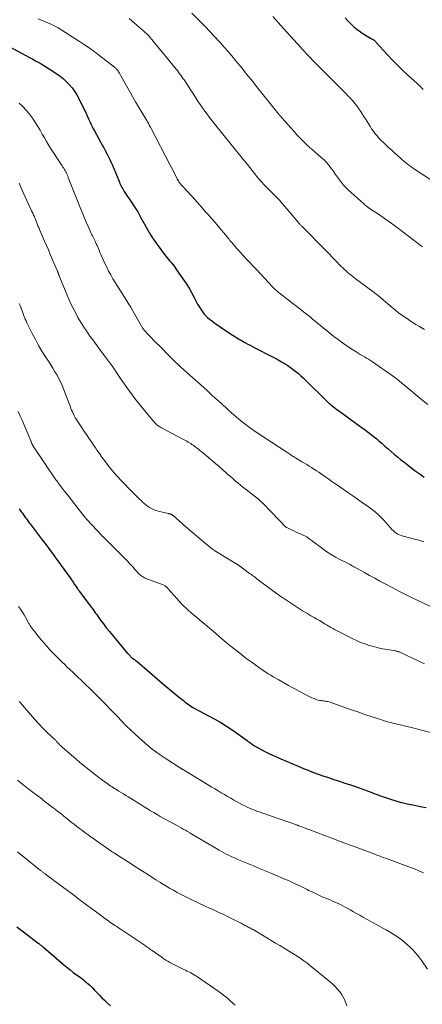
# Model space of a CAD drawing. Units: feet. Extents: x 1915000 to 1920036, y 520000 to 525000.
# Drawn here: x 1916893 to 1917005, y 520497 to 520771 of the extents above; entities that cross this region are included whole.
import ezdxf

# ---------------------------------------------------------------- set-up
doc = ezdxf.new("R2010")
doc.units = ezdxf.units.FT
doc.header["$LTSCALE"] = 100
doc.header["$MEASUREMENT"] = 0
doc.layers.add('CONTOUR INDEX', color=32, linetype='Continuous', lineweight=25)
doc.layers.add('CONTOUR INTERMEDIATE', color=40, linetype='Continuous', lineweight=15)

msp = doc.modelspace()

# ---------------------------------------------------------------- linework, layer by layer
at = {"layer": 'CONTOUR INDEX', "flags": 128}
for points, elevation in [([(1916983.65, 520771.42), (1916984.44, 520770.56), (1916985.25, 520769.73), (1916986.1, 520768.94), (1916986.98, 520768.2), (1916987.92, 520767.53), (1916988.9, 520766.9), (1916990.71, 520765.82), (1916990.86, 520765.73), (1916991.02, 520765.63), (1916991.17, 520765.54), (1916991.33, 520765.45), (1916991.41, 520765.41), (1916991.52, 520765.34), (1916991.63, 520765.26), (1916991.73, 520765.18), (1916991.83, 520765.09), (1916991.93, 520765), (1916992.03, 520764.91), (1916992.12, 520764.81), (1916992.21, 520764.71), (1916995.46, 520761.11), (1916996.82, 520759.65), (1916998.21, 520758.23), (1916999.63, 520756.84), (1917001.09, 520755.49), (1917003.7, 520753.14), (1917003.87, 520752.98), (1917004.05, 520752.82), (1917004.22, 520752.66), (1917004.4, 520752.5), (1917004.57, 520752.34), (1917004.74, 520752.17), (1917004.9, 520752), (1917005.06, 520751.82), (1917005.3, 520751.54)], 800), ([(1916888.15, 520764.62), (1916896.13, 520760.32), (1916896.89, 520759.91), (1916897.66, 520759.49), (1916898.42, 520759.06), (1916899.18, 520758.64), (1916899.94, 520758.2), (1916900.69, 520757.75), (1916901.43, 520757.28), (1916902.16, 520756.81), (1916903.42, 520755.96), (1916904.38, 520755.27), (1916905.31, 520754.53), (1916906.18, 520753.72), (1916907.02, 520752.88), (1916907.79, 520751.97), (1916908.5, 520751.03), (1916909.13, 520750.02), (1916909.7, 520748.98), (1916911.48, 520745.39), (1916911.62, 520745.1), (1916911.76, 520744.81), (1916911.89, 520744.51), (1916912.01, 520744.21), (1916912.13, 520743.91), (1916912.26, 520743.61), (1916912.38, 520743.32), (1916912.52, 520743.02), (1916912.8, 520742.4), (1916913.08, 520741.8), (1916913.37, 520741.21), (1916913.67, 520740.62), (1916913.99, 520740.04), (1916915.79, 520736.8), (1916916.21, 520736.05), (1916916.62, 520735.29), (1916917.04, 520734.53), (1916917.45, 520733.76), (1916917.84, 520732.99), (1916918.22, 520732.22), (1916918.58, 520731.43), (1916918.93, 520730.64), (1916920.78, 520726.18), (1916920.95, 520725.79), (1916921.12, 520725.4), (1916921.3, 520725.02), (1916921.48, 520724.64), (1916921.67, 520724.26), (1916921.88, 520723.9), (1916922.1, 520723.54), (1916922.32, 520723.18), (1916924.62, 520719.74), (1916924.81, 520719.46), (1916924.99, 520719.18), (1916925.17, 520718.9), (1916925.35, 520718.62), (1916925.53, 520718.34), (1916925.7, 520718.05), (1916925.87, 520717.76), (1916926.03, 520717.47), (1916926.44, 520716.72), (1916926.81, 520716.06), (1916927.18, 520715.39), (1916927.54, 520714.72), (1916927.91, 520714.06), (1916928.37, 520713.23), (1916928.84, 520712.42), (1916929.31, 520711.62), (1916929.8, 520710.83), (1916930.3, 520710.04), (1916930.44, 520709.84), (1916931.03, 520708.97), (1916931.63, 520708.11), (1916932.25, 520707.27), (1916932.89, 520706.43), (1916933.88, 520705.16), (1916934.25, 520704.69), (1916934.63, 520704.22), (1916935.01, 520703.75), (1916935.39, 520703.29), (1916935.78, 520702.83), (1916936.15, 520702.36), (1916936.51, 520701.87), (1916936.86, 520701.39), (1916938.59, 520698.9), (1916939.47, 520697.58), (1916940.31, 520696.25), (1916941.1, 520694.89), (1916941.85, 520693.5), (1916942.69, 520691.89), (1916943.01, 520691.3), (1916943.35, 520690.73), (1916943.72, 520690.17), (1916944.1, 520689.62), (1916944.52, 520689.11), (1916944.97, 520688.61), (1916945.45, 520688.15), (1916945.95, 520687.72), (1916946.23, 520687.5), (1916946.89, 520686.98), (1916947.57, 520686.48), (1916948.26, 520685.99), (1916948.95, 520685.52), (1916952.36, 520683.27), (1916952.74, 520683.03), (1916953.12, 520682.78), (1916953.5, 520682.54), (1916953.88, 520682.31), (1916954.27, 520682.07), (1916954.65, 520681.84), (1916955.04, 520681.62), (1916955.44, 520681.4), (1916955.95, 520681.12), (1916956.6, 520680.77), (1916957.25, 520680.42), (1916957.91, 520680.07), (1916958.57, 520679.73), (1916963.31, 520677.29), (1916964.2, 520676.82), (1916965.08, 520676.34), (1916965.95, 520675.85), (1916966.82, 520675.34), (1916966.95, 520675.26), (1916967.73, 520674.77), (1916968.5, 520674.25), (1916969.25, 520673.7), (1916969.98, 520673.13), (1916970.69, 520672.53), (1916971.39, 520671.92), (1916972.07, 520671.29), (1916972.74, 520670.65), (1916978.48, 520664.97), (1916978.6, 520664.86), (1916978.71, 520664.75), (1916978.83, 520664.64), (1916978.94, 520664.53), (1916979.06, 520664.42), (1916979.17, 520664.31), (1916979.29, 520664.21), (1916979.42, 520664.11), (1916980.04, 520663.61), (1916980.48, 520663.27), (1916980.92, 520662.93), (1916981.36, 520662.6), (1916981.81, 520662.27), (1916987.75, 520657.98), (1916988.43, 520657.48), (1916989.11, 520656.98), (1916989.79, 520656.47), (1916990.46, 520655.96), (1916991.12, 520655.44), (1916991.78, 520654.91), (1916992.43, 520654.37), (1916993.07, 520653.82), (1916993.83, 520653.17), (1916994.7, 520652.42), (1916995.58, 520651.67), (1916996.45, 520650.92), (1916997.32, 520650.17), (1916998.2, 520649.43), (1916999.09, 520648.7), (1916999.99, 520647.98), (1917000.89, 520647.28), (1917001.23, 520647.02), (1917002.32, 520646.19), (1917003.42, 520645.38), (1917004.52, 520644.58), (1917005.64, 520643.79)], 820), ([(1916893.11, 520634.98), (1916893.4, 520634.56), (1916893.7, 520634.15), (1916894, 520633.73), (1916894.3, 520633.31), (1916894.5, 520633.03), (1916894.7, 520632.75), (1916894.9, 520632.48), (1916895.1, 520632.2), (1916895.3, 520631.92), (1916895.51, 520631.65), (1916895.71, 520631.38), (1916895.92, 520631.1), (1916896.12, 520630.83), (1916899.54, 520626.3), (1916900.2, 520625.42), (1916900.86, 520624.54), (1916901.52, 520623.66), (1916902.18, 520622.78), (1916902.83, 520621.9), (1916903.48, 520621.01), (1916904.13, 520620.12), (1916904.78, 520619.24), (1916906.82, 520616.42), (1916907.25, 520615.81), (1916907.68, 520615.2), (1916908.1, 520614.59), (1916908.52, 520613.97), (1916909.18, 520612.96), (1916909.26, 520612.85), (1916909.34, 520612.73), (1916909.42, 520612.62), (1916909.49, 520612.5), (1916909.57, 520612.39), (1916909.65, 520612.27), (1916909.73, 520612.16), (1916909.81, 520612.05), (1916912.95, 520607.88), (1916913.15, 520607.61), (1916913.36, 520607.33), (1916913.56, 520607.05), (1916913.76, 520606.77), (1916913.96, 520606.49), (1916914.16, 520606.21), (1916914.36, 520605.93), (1916914.56, 520605.65), (1916915.72, 520604.03), (1916916.51, 520602.96), (1916917.32, 520601.89), (1916918.16, 520600.85), (1916919.01, 520599.81), (1916923.24, 520594.79), (1916923.4, 520594.61), (1916923.56, 520594.43), (1916923.73, 520594.25), (1916923.9, 520594.08), (1916924.07, 520593.91), (1916924.25, 520593.75), (1916924.44, 520593.59), (1916924.63, 520593.44), (1916925, 520593.15), (1916925.11, 520593.07), (1916925.21, 520592.99), (1916925.32, 520592.91), (1916925.43, 520592.83), (1916925.54, 520592.75), (1916925.64, 520592.67), (1916925.74, 520592.59), (1916925.85, 520592.5), (1916932.88, 520586.51), (1916933.97, 520585.58), (1916935.07, 520584.66), (1916936.17, 520583.75), (1916937.28, 520582.84), (1916938.73, 520581.65), (1916939.12, 520581.34), (1916939.51, 520581.04), (1916939.9, 520580.73), (1916940.3, 520580.44), (1916941.06, 520579.88), (1916941.08, 520579.86), (1916941.1, 520579.85), (1916941.12, 520579.84), (1916941.14, 520579.82), (1916941.23, 520579.78), (1916941.25, 520579.77), (1916941.27, 520579.75), (1916941.29, 520579.74), (1916941.31, 520579.73), (1916947.46, 520576.48), (1916949.11, 520575.55), (1916950.74, 520574.58), (1916952.32, 520573.54), (1916953.88, 520572.45), (1916956.41, 520570.59), (1916956.67, 520570.4), (1916956.93, 520570.2), (1916957.19, 520570), (1916957.44, 520569.8), (1916957.7, 520569.6), (1916957.97, 520569.41), (1916958.24, 520569.24), (1916958.52, 520569.07), (1916960.31, 520568.09), (1916961.5, 520567.46), (1916962.7, 520566.86), (1916963.91, 520566.29), (1916965.14, 520565.75), (1916971.31, 520563.13), (1916972.08, 520562.81), (1916972.85, 520562.5), (1916973.62, 520562.19), (1916974.39, 520561.88), (1916975.16, 520561.58), (1916975.94, 520561.3), (1916976.73, 520561.02), (1916977.51, 520560.76), (1916979, 520560.27), (1916980.53, 520559.76), (1916982.06, 520559.25), (1916983.59, 520558.74), (1916985.12, 520558.22), (1916988.1, 520557.21), (1916988.75, 520556.99), (1916989.39, 520556.75), (1916990.02, 520556.51), (1916990.66, 520556.26), (1916991.29, 520556.01), (1916991.93, 520555.76), (1916992.57, 520555.53), (1916993.21, 520555.31), (1916996.58, 520554.16), (1916997.75, 520553.79), (1916998.92, 520553.45), (1917000.12, 520553.16), (1917001.32, 520552.89), (1917002.52, 520552.65), (1917003.73, 520552.41), (1917004.93, 520552.17), (1917006.14, 520551.92)], 840), ([(1916892.45, 520518.8), (1916894.31, 520517.35), (1916898.4, 520514.22), (1916898.54, 520514.11), (1916898.67, 520514.01), (1916898.81, 520513.91), (1916898.95, 520513.81), (1916898.97, 520513.79), (1916899.09, 520513.7), (1916899.22, 520513.6), (1916899.34, 520513.5), (1916899.47, 520513.41), (1916899.59, 520513.31), (1916899.71, 520513.2), (1916899.83, 520513.1), (1916899.95, 520513), (1916905.45, 520508.28), (1916906.34, 520507.54), (1916907.24, 520506.82), (1916908.15, 520506.11), (1916909.08, 520505.43), (1916910.02, 520504.75), (1916910.49, 520504.41), (1916910.94, 520504.06), (1916911.39, 520503.71), (1916911.84, 520503.35), (1916912.27, 520502.97), (1916912.7, 520502.59), (1916913.11, 520502.19), (1916913.51, 520501.78), (1916914.05, 520501.19), (1916914.72, 520500.48), (1916915.4, 520499.78), (1916916.09, 520499.08), (1916916.78, 520498.4), (1916916.91, 520498.27), (1916917.69, 520497.53), (1916918.47, 520496.8)], 860)]:
    msp.add_lwpolyline(points, dxfattribs=dict(at, elevation=elevation))
at = {"layer": 'CONTOUR INTERMEDIATE', "flags": 128}
for points, elevation in [([(1916941.04, 520772.7), (1916943.44, 520770.32), (1916944.76, 520768.98), (1916946.08, 520767.63), (1916947.37, 520766.26), (1916948.65, 520764.88), (1916949.03, 520764.45), (1916950.1, 520763.26), (1916951.15, 520762.06), (1916952.19, 520760.84), (1916953.21, 520759.61), (1916953.69, 520759.03), (1916954.46, 520758.09), (1916955.23, 520757.14), (1916955.99, 520756.18), (1916956.76, 520755.23), (1916957.52, 520754.27), (1916958.28, 520753.32), (1916959.05, 520752.36), (1916959.81, 520751.41), (1916963.56, 520746.71), (1916963.87, 520746.33), (1916964.18, 520745.94), (1916964.49, 520745.56), (1916964.81, 520745.18), (1916965.12, 520744.79), (1916965.44, 520744.41), (1916965.76, 520744.04), (1916966.08, 520743.67), (1916968.68, 520740.72), (1916969.47, 520739.83), (1916970.28, 520738.95), (1916971.1, 520738.08), (1916971.94, 520737.23), (1916973.13, 520736.03), (1916973.38, 520735.79), (1916973.63, 520735.55), (1916973.89, 520735.32), (1916974.16, 520735.1), (1916974.42, 520734.88), (1916974.69, 520734.66), (1916974.95, 520734.44), (1916975.22, 520734.21), (1916977.04, 520732.65), (1916977.8, 520731.95), (1916978.52, 520731.2), (1916979.19, 520730.41), (1916979.82, 520729.58), (1916979.97, 520729.37), (1916980.5, 520728.62), (1916981.02, 520727.87), (1916981.55, 520727.12), (1916982.08, 520726.37), (1916982.62, 520725.64), (1916983.2, 520724.94), (1916983.83, 520724.28), (1916984.48, 520723.64), (1916988.83, 520719.71), (1916989.01, 520719.55), (1916989.19, 520719.4), (1916989.37, 520719.25), (1916989.56, 520719.11), (1916989.77, 520718.95), (1916989.85, 520718.89), (1916989.94, 520718.83), (1916990.02, 520718.77), (1916990.11, 520718.71), (1916990.2, 520718.65), (1916990.28, 520718.59), (1916990.37, 520718.53), (1916990.46, 520718.47), (1916993.17, 520716.64), (1916994.61, 520715.65), (1916996.04, 520714.65), (1916997.44, 520713.62), (1916998.84, 520712.58), (1917000.53, 520711.3), (1917001.3, 520710.72), (1917002.07, 520710.13), (1917002.83, 520709.54), (1917003.6, 520708.94), (1917004.63, 520708.13), (1917004.87, 520707.94), (1917005.12, 520707.75)], 808), ([(1916963.6, 520771.76), (1916965.04, 520770.13), (1916966.5, 520768.5), (1916971.36, 520763.14), (1916971.63, 520762.84), (1916971.91, 520762.54), (1916972.18, 520762.24), (1916972.46, 520761.94), (1916972.74, 520761.65), (1916973.01, 520761.35), (1916973.29, 520761.06), (1916973.57, 520760.76), (1916974.1, 520760.21), (1916974.64, 520759.65), (1916975.19, 520759.08), (1916975.74, 520758.52), (1916976.29, 520757.97), (1916984.04, 520750.22), (1916984.46, 520749.79), (1916984.88, 520749.36), (1916985.29, 520748.92), (1916985.69, 520748.47), (1916986.08, 520748.02), (1916986.47, 520747.56), (1916986.83, 520747.08), (1916987.18, 520746.59), (1916987.48, 520746.18), (1916987.96, 520745.47), (1916988.43, 520744.76), (1916988.9, 520744.04), (1916989.35, 520743.32), (1916990.71, 520741.1), (1916991.03, 520740.6), (1916991.36, 520740.11), (1916991.71, 520739.62), (1916992.06, 520739.14), (1916992.43, 520738.68), (1916992.82, 520738.23), (1916993.23, 520737.8), (1916993.65, 520737.38), (1916994.32, 520736.76), (1916995.08, 520736.04), (1916995.85, 520735.33), (1916996.63, 520734.62), (1916997.41, 520733.91), (1916998.97, 520732.51), (1916999.44, 520732.09), (1916999.92, 520731.67), (1917000.41, 520731.26), (1917000.9, 520730.86), (1917001.39, 520730.47), (1917001.9, 520730.08), (1917002.42, 520729.72), (1917002.94, 520729.36), (1917009.06, 520725.35)], 804), ([(1916898.34, 520771.15), (1916899.48, 520770.72), (1916900.61, 520770.25), (1916901.73, 520769.74), (1916902.82, 520769.2), (1916903.9, 520768.62), (1916904.96, 520768.01), (1916906, 520767.36), (1916907.83, 520766.18), (1916908.87, 520765.5), (1916909.91, 520764.81), (1916910.94, 520764.12), (1916911.98, 520763.42), (1916912.88, 520762.81), (1916913.45, 520762.41), (1916914.02, 520762.01), (1916914.58, 520761.59), (1916915.14, 520761.17), (1916919.62, 520757.71), (1916919.79, 520757.57), (1916919.95, 520757.42), (1916920.1, 520757.27), (1916920.24, 520757.1), (1916920.36, 520756.95), (1916920.44, 520756.85), (1916920.51, 520756.76), (1916920.58, 520756.66), (1916920.65, 520756.56), (1916920.71, 520756.45), (1916920.77, 520756.35), (1916920.83, 520756.24), (1916920.9, 520756.14), (1916920.97, 520756.01), (1916921.07, 520755.84), (1916921.17, 520755.67), (1916921.26, 520755.5), (1916921.36, 520755.33), (1916922.58, 520753.14), (1916923.29, 520751.88), (1916924, 520750.62), (1916924.73, 520749.37), (1916925.46, 520748.12), (1916928.38, 520743.17), (1916928.56, 520742.87), (1916928.73, 520742.56), (1916928.91, 520742.25), (1916929.09, 520741.95), (1916929.26, 520741.64), (1916929.43, 520741.33), (1916929.6, 520741.02), (1916929.76, 520740.7), (1916935.09, 520730.44), (1916935.42, 520729.79), (1916935.76, 520729.15), (1916936.09, 520728.5), (1916936.42, 520727.85), (1916937.01, 520726.7), (1916937.04, 520726.62), (1916937.08, 520726.54), (1916937.12, 520726.47), (1916937.16, 520726.39), (1916937.2, 520726.32), (1916937.25, 520726.24), (1916937.29, 520726.17), (1916937.33, 520726.09), (1916937.43, 520725.92), (1916937.44, 520725.9), (1916937.45, 520725.88), (1916937.47, 520725.86), (1916937.48, 520725.85), (1916937.54, 520725.77), (1916937.55, 520725.75), (1916937.57, 520725.74), (1916937.58, 520725.72), (1916937.6, 520725.7), (1916940.91, 520722.07), (1916941.28, 520721.65), (1916941.66, 520721.23), (1916942.03, 520720.82), (1916942.41, 520720.4), (1916942.78, 520719.98), (1916943.15, 520719.56), (1916943.52, 520719.14), (1916943.89, 520718.72), (1916944.92, 520717.55), (1916945.8, 520716.54), (1916946.67, 520715.53), (1916947.54, 520714.51), (1916948.4, 520713.49), (1916950.87, 520710.54), (1916951.14, 520710.21), (1916951.41, 520709.88), (1916951.68, 520709.56), (1916951.95, 520709.23), (1916952.02, 520709.14), (1916952.25, 520708.86), (1916952.48, 520708.58), (1916952.72, 520708.3), (1916952.96, 520708.02), (1916953.2, 520707.75), (1916953.44, 520707.47), (1916953.69, 520707.2), (1916953.93, 520706.93), (1916955.29, 520705.47), (1916956.21, 520704.48), (1916957.14, 520703.48), (1916958.07, 520702.48), (1916959, 520701.48), (1916963.47, 520696.69), (1916963.74, 520696.41), (1916964.01, 520696.13), (1916964.3, 520695.86), (1916964.58, 520695.6), (1916964.87, 520695.35), (1916965.17, 520695.1), (1916965.47, 520694.86), (1916965.78, 520694.62), (1916967.35, 520693.43), (1916968.44, 520692.6), (1916969.52, 520691.77), (1916970.6, 520690.93), (1916971.68, 520690.08), (1916972.5, 520689.43), (1916973.21, 520688.87), (1916973.92, 520688.3), (1916974.62, 520687.72), (1916975.32, 520687.14), (1916975.38, 520687.09), (1916976.11, 520686.49), (1916976.84, 520685.88), (1916977.57, 520685.28), (1916978.31, 520684.69), (1916980.53, 520682.9), (1916981.7, 520681.99), (1916982.89, 520681.11), (1916984.11, 520680.27), (1916985.34, 520679.46), (1916986.71, 520678.59), (1916987.28, 520678.24), (1916987.86, 520677.89), (1916988.44, 520677.55), (1916989.02, 520677.22), (1916989.61, 520676.88), (1916990.18, 520676.54), (1916990.74, 520676.17), (1916991.3, 520675.79), (1916997.11, 520671.73), (1916997.41, 520671.52), (1916997.7, 520671.3), (1916997.99, 520671.07), (1916998.27, 520670.84), (1916998.54, 520670.63), (1916998.69, 520670.5), (1916998.84, 520670.37), (1916998.99, 520670.25), (1916999.14, 520670.12), (1916999.29, 520669.98), (1916999.44, 520669.85), (1916999.59, 520669.73), (1916999.75, 520669.6), (1917004.9, 520665.36), (1917006.65, 520663.96)], 816), ([(1916923.64, 520771.22), (1916925.17, 520769.97), (1916927.73, 520767.73), (1916928.2, 520767.3), (1916928.66, 520766.86), (1916929.09, 520766.4), (1916929.51, 520765.92), (1916929.92, 520765.44), (1916930.33, 520764.95), (1916930.74, 520764.46), (1916931.14, 520763.97), (1916936.38, 520757.58), (1916936.72, 520757.17), (1916937.05, 520756.75), (1916937.37, 520756.33), (1916937.69, 520755.9), (1916938, 520755.47), (1916938.31, 520755.04), (1916938.61, 520754.6), (1916938.91, 520754.16), (1916942.16, 520749.21), (1916942.78, 520748.28), (1916943.4, 520747.35), (1916944.04, 520746.44), (1916944.68, 520745.52), (1916945.33, 520744.62), (1916946, 520743.72), (1916946.68, 520742.84), (1916947.37, 520741.96), (1916953.57, 520734.24), (1916953.86, 520733.87), (1916954.16, 520733.51), (1916954.46, 520733.15), (1916954.77, 520732.8), (1916954.98, 520732.55), (1916955.18, 520732.32), (1916955.37, 520732.09), (1916955.57, 520731.85), (1916955.77, 520731.62), (1916956.02, 520731.31), (1916956.09, 520731.23), (1916956.16, 520731.14), (1916956.22, 520731.05), (1916956.29, 520730.97), (1916956.36, 520730.88), (1916956.43, 520730.79), (1916956.49, 520730.7), (1916956.56, 520730.62), (1916959.13, 520727.35), (1916959.6, 520726.77), (1916960.08, 520726.21), (1916960.58, 520725.66), (1916961.09, 520725.12), (1916961.61, 520724.59), (1916962.13, 520724.06), (1916962.66, 520723.54), (1916963.18, 520723.01), (1916963.79, 520722.41), (1916964.61, 520721.58), (1916965.41, 520720.73), (1916966.19, 520719.86), (1916966.95, 520718.97), (1916970.61, 520714.62), (1916970.73, 520714.48), (1916970.85, 520714.34), (1916970.97, 520714.2), (1916971.09, 520714.06), (1916971.21, 520713.92), (1916971.34, 520713.78), (1916971.47, 520713.65), (1916971.6, 520713.52), (1916971.71, 520713.41), (1916971.89, 520713.22), (1916972.08, 520713.04), (1916972.27, 520712.85), (1916972.45, 520712.66), (1916974.28, 520710.82), (1916975.37, 520709.71), (1916976.47, 520708.6), (1916977.57, 520707.49), (1916978.66, 520706.38), (1916982.79, 520702.16), (1916983.04, 520701.91), (1916983.3, 520701.65), (1916983.56, 520701.4), (1916983.83, 520701.16), (1916984.1, 520700.92), (1916984.37, 520700.68), (1916984.64, 520700.45), (1916984.92, 520700.21), (1916984.94, 520700.2), (1916985.23, 520699.96), (1916985.52, 520699.73), (1916985.81, 520699.5), (1916986.11, 520699.28), (1916991.69, 520695.11), (1916991.94, 520694.92), (1916992.18, 520694.73), (1916992.43, 520694.54), (1916992.68, 520694.34), (1916992.92, 520694.15), (1916993.16, 520693.95), (1916993.4, 520693.75), (1916993.64, 520693.55), (1916996.73, 520690.93), (1916997.63, 520690.2), (1916998.53, 520689.48), (1916999.46, 520688.78), (1917000.4, 520688.1), (1917001.35, 520687.45), (1917002.32, 520686.81), (1917003.31, 520686.2), (1917004.3, 520685.61), (1917005.76, 520684.77)], 812), ([(1916893.13, 520747.73), (1916894.13, 520746.76), (1916895.08, 520745.75), (1916895.95, 520744.68), (1916896.77, 520743.56), (1916896.97, 520743.27), (1916897.64, 520742.25), (1916898.29, 520741.22), (1916898.91, 520740.18), (1916899.52, 520739.12), (1916900.12, 520738.07), (1916900.74, 520737.02), (1916901.38, 520735.98), (1916902.03, 520734.95), (1916904.68, 520730.87), (1916904.88, 520730.57), (1916905.08, 520730.26), (1916905.28, 520729.96), (1916905.48, 520729.66), (1916905.61, 520729.45), (1916905.74, 520729.25), (1916905.86, 520729.04), (1916905.98, 520728.83), (1916906.1, 520728.62), (1916906.14, 520728.55), (1916906.22, 520728.37), (1916906.31, 520728.19), (1916906.39, 520728.01), (1916906.47, 520727.83), (1916906.54, 520727.64), (1916906.61, 520727.46), (1916906.69, 520727.28), (1916906.76, 520727.09), (1916910.27, 520718.21), (1916910.78, 520716.96), (1916911.29, 520715.71), (1916911.82, 520714.48), (1916912.37, 520713.25), (1916913.14, 520711.53), (1916913.31, 520711.16), (1916913.48, 520710.8), (1916913.66, 520710.43), (1916913.84, 520710.07), (1916914.02, 520709.71), (1916914.19, 520709.34), (1916914.36, 520708.97), (1916914.52, 520708.61), (1916914.74, 520708.11), (1916915.02, 520707.49), (1916915.29, 520706.87), (1916915.56, 520706.25), (1916915.84, 520705.63), (1916916.92, 520703.19), (1916917.43, 520702.1), (1916917.97, 520701.02), (1916918.54, 520699.96), (1916919.14, 520698.91), (1916919.76, 520697.88), (1916920.39, 520696.85), (1916921.04, 520695.83), (1916921.69, 520694.82), (1916921.89, 520694.51), (1916922.64, 520693.34), (1916923.37, 520692.16), (1916924.09, 520690.97), (1916924.8, 520689.78), (1916927.51, 520685.1), (1916927.55, 520685.03), (1916927.59, 520684.97), (1916927.63, 520684.91), (1916927.67, 520684.86), (1916927.71, 520684.8), (1916927.75, 520684.74), (1916927.8, 520684.69), (1916927.85, 520684.63), (1916929.14, 520683.25), (1916929.84, 520682.51), (1916930.54, 520681.77), (1916931.25, 520681.04), (1916931.96, 520680.31), (1916934.94, 520677.26), (1916935.3, 520676.9), (1916935.67, 520676.54), (1916936.04, 520676.18), (1916936.41, 520675.83), (1916936.79, 520675.48), (1916937.17, 520675.14), (1916937.55, 520674.79), (1916937.93, 520674.45), (1916940.53, 520672.11), (1916942.09, 520670.71), (1916943.65, 520669.31), (1916945.2, 520667.91), (1916946.76, 520666.5), (1916949.41, 520664.12), (1916949.64, 520663.91), (1916949.87, 520663.7), (1916950.1, 520663.48), (1916950.34, 520663.27), (1916950.57, 520663.06), (1916950.8, 520662.85), (1916951.03, 520662.63), (1916951.26, 520662.42), (1916952.07, 520661.67), (1916952.71, 520661.09), (1916953.36, 520660.52), (1916954.03, 520659.97), (1916954.7, 520659.44), (1916955.82, 520658.58), (1916957.03, 520657.67), (1916958.27, 520656.77), (1916959.51, 520655.91), (1916960.78, 520655.06), (1916967.74, 520650.48), (1916968, 520650.31), (1916968.27, 520650.14), (1916968.54, 520649.97), (1916968.8, 520649.8), (1916969.07, 520649.64), (1916969.34, 520649.47), (1916969.61, 520649.31), (1916969.88, 520649.14), (1916971.67, 520648.06), (1916972.34, 520647.65), (1916973.02, 520647.24), (1916973.68, 520646.83), (1916974.35, 520646.41), (1916975.01, 520645.99), (1916975.67, 520645.56), (1916976.33, 520645.12), (1916976.98, 520644.68), (1916977.41, 520644.39), (1916978.27, 520643.8), (1916979.13, 520643.2), (1916979.99, 520642.6), (1916980.84, 520642), (1916981.78, 520641.34), (1916983.1, 520640.41), (1916984.43, 520639.48), (1916985.76, 520638.56), (1916987.09, 520637.64), (1916989.07, 520636.28), (1916989.82, 520635.75), (1916990.55, 520635.22), (1916991.27, 520634.66), (1916991.98, 520634.09), (1916992.29, 520633.83), (1916992.82, 520633.36), (1916993.34, 520632.89), (1916993.83, 520632.38), (1916994.31, 520631.87), (1916996.26, 520629.64), (1916996.63, 520629.25), (1916997.01, 520628.89), (1916997.42, 520628.55), (1916997.85, 520628.24), (1916998.31, 520627.96), (1916998.78, 520627.72), (1916999.27, 520627.53), (1916999.77, 520627.37), (1917003.32, 520626.46), (1917003.88, 520626.31), (1917004.44, 520626.15), (1917005, 520625.97), (1917005.55, 520625.79)], 824), ([(1916893.09, 520725.49), (1916893.68, 520724.2), (1916894.26, 520722.91), (1916896.57, 520717.83), (1916896.71, 520717.53), (1916896.85, 520717.23), (1916896.98, 520716.92), (1916897.12, 520716.62), (1916897.26, 520716.31), (1916897.39, 520716.01), (1916897.52, 520715.7), (1916897.64, 520715.39), (1916897.89, 520714.76), (1916898, 520714.48), (1916898.11, 520714.21), (1916898.21, 520713.93), (1916898.32, 520713.66), (1916898.43, 520713.39), (1916898.55, 520713.11), (1916898.66, 520712.84), (1916898.78, 520712.57), (1916899.62, 520710.64), (1916900.16, 520709.4), (1916900.69, 520708.17), (1916901.23, 520706.93), (1916901.75, 520705.69), (1916903.74, 520701), (1916903.78, 520700.91), (1916903.82, 520700.82), (1916903.85, 520700.73), (1916903.89, 520700.64), (1916903.93, 520700.54), (1916903.97, 520700.45), (1916904, 520700.36), (1916904.04, 520700.28), (1916904.07, 520700.19), (1916904.11, 520700.1), (1916904.14, 520700.01), (1916904.17, 520699.92), (1916904.22, 520699.8), (1916904.27, 520699.66), (1916904.33, 520699.51), (1916904.39, 520699.36), (1916904.45, 520699.22), (1916906.66, 520693.88), (1916907.2, 520692.63), (1916907.76, 520691.4), (1916908.37, 520690.19), (1916908.99, 520688.99), (1916909.45, 520688.15), (1916909.88, 520687.39), (1916910.33, 520686.63), (1916910.79, 520685.89), (1916911.27, 520685.15), (1916911.77, 520684.43), (1916912.27, 520683.71), (1916912.78, 520682.99), (1916913.29, 520682.28), (1916915.51, 520679.22), (1916915.87, 520678.72), (1916916.23, 520678.23), (1916916.6, 520677.74), (1916916.97, 520677.25), (1916917.45, 520676.61), (1916917.58, 520676.44), (1916917.71, 520676.27), (1916917.85, 520676.1), (1916917.98, 520675.93), (1916918.11, 520675.77), (1916918.24, 520675.6), (1916918.37, 520675.43), (1916918.5, 520675.25), (1916918.83, 520674.79), (1916919.12, 520674.39), (1916919.41, 520673.98), (1916919.7, 520673.57), (1916919.98, 520673.16), (1916921.66, 520670.66), (1916922.35, 520669.65), (1916923.06, 520668.64), (1916923.78, 520667.64), (1916924.5, 520666.65), (1916925.24, 520665.67), (1916926, 520664.7), (1916926.76, 520663.73), (1916927.53, 520662.78), (1916930.21, 520659.5), (1916930.48, 520659.19), (1916930.76, 520658.9), (1916931.05, 520658.62), (1916931.35, 520658.34), (1916931.66, 520658.09), (1916931.99, 520657.85), (1916932.33, 520657.64), (1916932.68, 520657.44), (1916938.55, 520654.32), (1916938.92, 520654.12), (1916939.29, 520653.93), (1916939.66, 520653.73), (1916940.03, 520653.53), (1916940.4, 520653.32), (1916940.76, 520653.1), (1916941.11, 520652.87), (1916941.45, 520652.62), (1916941.85, 520652.33), (1916942.39, 520651.93), (1916942.92, 520651.52), (1916943.43, 520651.1), (1916943.95, 520650.67), (1916949.39, 520646.03), (1916949.97, 520645.53), (1916950.54, 520645.03), (1916951.12, 520644.52), (1916951.69, 520644.02), (1916952.54, 520643.26), (1916953.18, 520642.69), (1916953.84, 520642.14), (1916954.5, 520641.6), (1916955.18, 520641.06), (1916955.86, 520640.54), (1916956.54, 520640.02), (1916957.22, 520639.5), (1916957.91, 520638.98), (1916958.04, 520638.88), (1916958.78, 520638.3), (1916959.49, 520637.7), (1916960.18, 520637.06), (1916960.85, 520636.4), (1916965.33, 520631.77), (1916965.6, 520631.5), (1916965.86, 520631.22), (1916966.13, 520630.95), (1916966.4, 520630.67), (1916966.77, 520630.28), (1916966.85, 520630.2), (1916966.93, 520630.13), (1916967.01, 520630.05), (1916967.1, 520629.98), (1916967.24, 520629.87), (1916967.26, 520629.85), (1916967.27, 520629.84), (1916967.29, 520629.83), (1916967.31, 520629.82), (1916967.38, 520629.77), (1916967.4, 520629.76), (1916967.42, 520629.75), (1916967.44, 520629.74), (1916967.46, 520629.73), (1916968.74, 520629.12), (1916969.4, 520628.81), (1916970.07, 520628.5), (1916970.73, 520628.19), (1916971.4, 520627.89), (1916972.65, 520627.33), (1916972.82, 520627.24), (1916972.99, 520627.15), (1916973.15, 520627.05), (1916973.31, 520626.93), (1916973.49, 520626.8), (1916973.55, 520626.75), (1916973.62, 520626.7), (1916973.69, 520626.64), (1916973.75, 520626.59), (1916973.77, 520626.58), (1916973.83, 520626.53), (1916973.88, 520626.49), (1916973.94, 520626.44), (1916974, 520626.39), (1916974.05, 520626.35), (1916974.11, 520626.3), (1916974.17, 520626.26), (1916974.23, 520626.22), (1916977.48, 520623.82), (1916978.62, 520623.03), (1916979.78, 520622.27), (1916980.98, 520621.57), (1916982.2, 520620.9), (1916983.95, 520620), (1916984.31, 520619.82), (1916984.68, 520619.63), (1916985.04, 520619.44), (1916985.41, 520619.25), (1916985.77, 520619.06), (1916986.13, 520618.87), (1916986.49, 520618.67), (1916986.85, 520618.47), (1916989.01, 520617.26), (1916990.45, 520616.46), (1916991.89, 520615.66), (1916993.34, 520614.88), (1916994.79, 520614.11), (1916996.93, 520612.98), (1916998.6, 520612.11), (1917000.28, 520611.26), (1917001.96, 520610.42), (1917003.66, 520609.6), (1917008.94, 520607.09)], 828), ([(1916893.15, 520692), (1916893.34, 520691.49), (1916893.53, 520690.98), (1916893.71, 520690.47), (1916893.9, 520689.95), (1916894.1, 520689.44), (1916894.29, 520688.93), (1916894.33, 520688.83), (1916894.55, 520688.27), (1916894.78, 520687.72), (1916895.03, 520687.18), (1916895.28, 520686.64), (1916896.74, 520683.7), (1916897.6, 520682.04), (1916898.5, 520680.4), (1916899.45, 520678.79), (1916900.45, 520677.21), (1916901.26, 520675.98), (1916901.87, 520675.02), (1916902.47, 520674.06), (1916903.05, 520673.08), (1916903.62, 520672.1), (1916904.15, 520671.1), (1916904.66, 520670.09), (1916905.12, 520669.06), (1916905.54, 520668.01), (1916906.62, 520665.2), (1916906.8, 520664.73), (1916906.98, 520664.26), (1916907.15, 520663.8), (1916907.33, 520663.33), (1916907.5, 520662.86), (1916907.69, 520662.39), (1916907.89, 520661.93), (1916908.1, 520661.48), (1916908.17, 520661.33), (1916908.43, 520660.81), (1916908.71, 520660.29), (1916909, 520659.79), (1916909.31, 520659.3), (1916910.58, 520657.34), (1916911.04, 520656.65), (1916911.5, 520655.97), (1916911.97, 520655.3), (1916912.45, 520654.63), (1916912.92, 520653.95), (1916913.4, 520653.28), (1916913.86, 520652.6), (1916914.32, 520651.92), (1916914.73, 520651.29), (1916915.4, 520650.3), (1916916.09, 520649.32), (1916916.8, 520648.36), (1916917.52, 520647.4), (1916917.74, 520647.11), (1916918.61, 520646.03), (1916919.49, 520644.98), (1916920.41, 520643.95), (1916921.36, 520642.94), (1916924.73, 520639.46), (1916925.3, 520638.87), (1916925.88, 520638.3), (1916926.47, 520637.73), (1916927.06, 520637.16), (1916927.3, 520636.93), (1916927.78, 520636.5), (1916928.28, 520636.09), (1916928.8, 520635.71), (1916929.34, 520635.35), (1916929.9, 520635.04), (1916930.47, 520634.76), (1916931.07, 520634.54), (1916931.69, 520634.35), (1916934.6, 520633.62), (1916934.71, 520633.6), (1916934.82, 520633.58), (1916934.93, 520633.55), (1916935.04, 520633.53), (1916935.14, 520633.51), (1916935.25, 520633.48), (1916935.35, 520633.44), (1916935.45, 520633.39), (1916935.49, 520633.37), (1916935.61, 520633.3), (1916935.72, 520633.23), (1916935.83, 520633.15), (1916935.93, 520633.07), (1916935.97, 520633.04), (1916936.08, 520632.94), (1916936.2, 520632.83), (1916936.32, 520632.73), (1916936.44, 520632.63), (1916937.03, 520632.1), (1916937.44, 520631.73), (1916937.86, 520631.36), (1916938.28, 520631), (1916938.7, 520630.63), (1916944.96, 520625.25), (1916945.31, 520624.95), (1916945.67, 520624.66), (1916946.02, 520624.37), (1916946.38, 520624.09), (1916946.84, 520623.73), (1916946.98, 520623.63), (1916947.11, 520623.53), (1916947.25, 520623.43), (1916947.39, 520623.33), (1916947.54, 520623.24), (1916947.68, 520623.15), (1916947.82, 520623.06), (1916947.97, 520622.97), (1916953.11, 520619.88), (1916953.22, 520619.82), (1916953.32, 520619.75), (1916953.42, 520619.69), (1916953.52, 520619.62), (1916953.63, 520619.55), (1916953.73, 520619.49), (1916953.83, 520619.42), (1916953.93, 520619.35), (1916957.13, 520617.02), (1916957.44, 520616.8), (1916957.75, 520616.57), (1916958.07, 520616.34), (1916958.38, 520616.11), (1916958.97, 520615.68), (1916958.99, 520615.67), (1916959.01, 520615.65), (1916959.02, 520615.64), (1916959.04, 520615.63), (1916959.11, 520615.58), (1916959.13, 520615.56), (1916959.15, 520615.55), (1916959.16, 520615.54), (1916959.18, 520615.53), (1916963.85, 520612), (1916963.95, 520611.93), (1916964.05, 520611.85), (1916964.15, 520611.77), (1916964.25, 520611.7), (1916964.36, 520611.62), (1916964.46, 520611.55), (1916964.56, 520611.48), (1916964.66, 520611.4), (1916965.14, 520611.06), (1916965.48, 520610.82), (1916965.83, 520610.58), (1916966.17, 520610.34), (1916966.52, 520610.11), (1916969.56, 520608.1), (1916970.7, 520607.36), (1916971.85, 520606.63), (1916973.01, 520605.93), (1916974.18, 520605.24), (1916975.09, 520604.72), (1916975.81, 520604.3), (1916976.53, 520603.88), (1916977.25, 520603.46), (1916977.97, 520603.04), (1916978.72, 520602.59), (1916979.06, 520602.39), (1916979.4, 520602.19), (1916979.73, 520601.98), (1916980.06, 520601.78), (1916980.4, 520601.57), (1916980.74, 520601.38), (1916981.08, 520601.19), (1916981.43, 520601.01), (1916985.63, 520598.89), (1916986.78, 520598.34), (1916987.95, 520597.84), (1916989.15, 520597.4), (1916990.36, 520597), (1916991.6, 520596.66), (1916992.83, 520596.35), (1916994.08, 520596.09), (1916995.34, 520595.86), (1916997.58, 520595.5), (1916997.74, 520595.47), (1916997.9, 520595.44), (1916998.06, 520595.39), (1916998.21, 520595.35), (1916998.37, 520595.3), (1916998.52, 520595.24), (1916998.67, 520595.18), (1916998.82, 520595.11), (1917003.94, 520592.7), (1917005.68, 520591.88)], 832), ([(1916892.84, 520662.04), (1916893.43, 520660.72), (1916894.01, 520659.39), (1916894.58, 520658.06), (1916895.13, 520656.73), (1916896.41, 520653.63), (1916896.47, 520653.49), (1916896.53, 520653.35), (1916896.59, 520653.21), (1916896.65, 520653.07), (1916896.71, 520652.94), (1916896.74, 520652.87), (1916896.77, 520652.8), (1916896.81, 520652.73), (1916896.85, 520652.66), (1916896.89, 520652.6), (1916896.93, 520652.53), (1916896.97, 520652.46), (1916897.01, 520652.4), (1916903.33, 520643.04), (1916903.41, 520642.93), (1916903.48, 520642.83), (1916903.55, 520642.72), (1916903.62, 520642.62), (1916903.7, 520642.52), (1916903.78, 520642.42), (1916903.85, 520642.32), (1916903.93, 520642.22), (1916905.65, 520640), (1916906.59, 520638.8), (1916907.53, 520637.59), (1916908.47, 520636.39), (1916909.41, 520635.18), (1916911.36, 520632.68), (1916911.4, 520632.62), (1916911.44, 520632.57), (1916911.48, 520632.51), (1916911.53, 520632.46), (1916911.57, 520632.4), (1916911.61, 520632.34), (1916911.65, 520632.29), (1916911.7, 520632.24), (1916911.71, 520632.22), (1916911.76, 520632.16), (1916911.82, 520632.09), (1916911.87, 520632.03), (1916911.93, 520631.97), (1916916.14, 520627.44), (1916916.2, 520627.37), (1916916.27, 520627.3), (1916916.34, 520627.23), (1916916.41, 520627.16), (1916923.16, 520620.37), (1916923.72, 520619.79), (1916924.28, 520619.2), (1916924.83, 520618.61), (1916925.37, 520618.01), (1916925.95, 520617.36), (1916926.2, 520617.08), (1916926.46, 520616.82), (1916926.74, 520616.57), (1916927.03, 520616.33), (1916927.33, 520616.11), (1916927.64, 520615.92), (1916927.97, 520615.75), (1916928.31, 520615.6), (1916933.08, 520613.79), (1916933.27, 520613.71), (1916933.46, 520613.62), (1916933.64, 520613.52), (1916933.82, 520613.41), (1916933.99, 520613.29), (1916934.15, 520613.16), (1916934.3, 520613.01), (1916934.45, 520612.86), (1916936.91, 520610), (1916937.52, 520609.32), (1916938.15, 520608.64), (1916938.8, 520607.99), (1916939.46, 520607.35), (1916940.15, 520606.73), (1916940.83, 520606.12), (1916941.53, 520605.52), (1916942.24, 520604.93), (1916942.36, 520604.83), (1916943.13, 520604.19), (1916943.9, 520603.55), (1916944.67, 520602.9), (1916945.43, 520602.25), (1916946.99, 520600.91), (1916948.54, 520599.59), (1916950.1, 520598.29), (1916951.67, 520597), (1916953.25, 520595.73), (1916954.74, 520594.54), (1916955.75, 520593.75), (1916956.77, 520592.98), (1916957.8, 520592.22), (1916958.83, 520591.47), (1916959.61, 520590.92), (1916960.27, 520590.46), (1916960.94, 520590), (1916961.61, 520589.56), (1916962.29, 520589.13), (1916962.98, 520588.71), (1916963.67, 520588.29), (1916964.37, 520587.89), (1916965.07, 520587.49), (1916967.92, 520585.89), (1916968.91, 520585.34), (1916969.9, 520584.8), (1916970.89, 520584.26), (1916971.88, 520583.73), (1916972.77, 520583.26), (1916973.33, 520582.98), (1916973.89, 520582.7), (1916974.45, 520582.45), (1916975.03, 520582.21), (1916975.48, 520582.03), (1916975.83, 520581.9), (1916976.19, 520581.79), (1916976.56, 520581.71), (1916976.94, 520581.66), (1916977.09, 520581.64), (1916977.39, 520581.61), (1916977.7, 520581.57), (1916978, 520581.53), (1916978.3, 520581.49), (1916978.61, 520581.44), (1916978.91, 520581.37), (1916979.2, 520581.29), (1916979.49, 520581.2), (1916982.33, 520580.2), (1916984.04, 520579.6), (1916985.75, 520579.01), (1916987.46, 520578.42), (1916989.18, 520577.83), (1916993.22, 520576.46), (1916994.34, 520576.1), (1916995.46, 520575.77), (1916996.6, 520575.47), (1916997.74, 520575.2), (1916998.12, 520575.11), (1916999.46, 520574.8), (1917000.79, 520574.49), (1917002.12, 520574.16), (1917003.45, 520573.81), (1917007.72, 520572.69)], 836), ([(1916892.91, 520607.82), (1916893.46, 520607.05), (1916893.99, 520606.27), (1916894.48, 520605.46), (1916894.95, 520604.64), (1916895.67, 520603.29), (1916895.76, 520603.13), (1916895.85, 520602.97), (1916895.94, 520602.82), (1916896.03, 520602.67), (1916896.13, 520602.52), (1916896.22, 520602.37), (1916896.33, 520602.22), (1916896.44, 520602.08), (1916898.8, 520599.1), (1916899.41, 520598.34), (1916900.04, 520597.6), (1916900.68, 520596.86), (1916901.33, 520596.14), (1916901.57, 520595.88), (1916902.25, 520595.16), (1916902.93, 520594.44), (1916903.63, 520593.74), (1916904.34, 520593.04), (1916905.05, 520592.35), (1916905.76, 520591.66), (1916906.47, 520590.97), (1916907.19, 520590.29), (1916908.08, 520589.44), (1916909.25, 520588.33), (1916910.4, 520587.22), (1916911.56, 520586.1), (1916912.71, 520584.98), (1916914.69, 520583.04), (1916915.98, 520581.77), (1916917.25, 520580.49), (1916918.51, 520579.19), (1916919.76, 520577.89), (1916922.14, 520575.37), (1916922.2, 520575.31), (1916922.26, 520575.24), (1916922.32, 520575.18), (1916922.38, 520575.12), (1916922.44, 520575.06), (1916922.5, 520574.99), (1916922.56, 520574.93), (1916922.62, 520574.87), (1916922.65, 520574.85), (1916922.72, 520574.77), (1916922.79, 520574.7), (1916922.87, 520574.63), (1916922.94, 520574.56), (1916926.43, 520571.28), (1916928.21, 520569.7), (1916930.04, 520568.19), (1916931.96, 520566.78), (1916933.92, 520565.44), (1916937.68, 520563.02), (1916937.81, 520562.94), (1916937.94, 520562.86), (1916938.07, 520562.78), (1916938.2, 520562.71), (1916938.33, 520562.63), (1916938.46, 520562.56), (1916938.59, 520562.48), (1916938.72, 520562.4), (1916946.59, 520557.64), (1916947.47, 520557.11), (1916948.35, 520556.58), (1916949.23, 520556.06), (1916950.11, 520555.53), (1916951, 520555.01), (1916951.89, 520554.5), (1916952.79, 520554.01), (1916953.69, 520553.52), (1916955.16, 520552.73), (1916955.81, 520552.4), (1916956.46, 520552.08), (1916957.12, 520551.78), (1916957.79, 520551.49), (1916958.47, 520551.22), (1916959.15, 520550.95), (1916959.83, 520550.7), (1916960.51, 520550.45), (1916970.43, 520547), (1916970.49, 520546.98), (1916970.55, 520546.95), (1916970.62, 520546.93), (1916970.68, 520546.91), (1916970.74, 520546.88), (1916970.8, 520546.86), (1916970.86, 520546.84), (1916970.92, 520546.81), (1916971.82, 520546.47), (1916972.32, 520546.28), (1916972.83, 520546.09), (1916973.34, 520545.89), (1916973.85, 520545.7), (1916979.69, 520543.51), (1916980.41, 520543.24), (1916981.13, 520542.97), (1916981.86, 520542.7), (1916982.58, 520542.43), (1916983.3, 520542.15), (1916984.03, 520541.88), (1916984.75, 520541.61), (1916985.48, 520541.34), (1916991.92, 520538.93), (1916992.33, 520538.78), (1916992.73, 520538.63), (1916993.14, 520538.48), (1916993.55, 520538.33), (1916993.95, 520538.18), (1916994.36, 520538.03), (1916994.77, 520537.88), (1916995.18, 520537.74), (1917000.39, 520535.86), (1917001.67, 520535.39), (1917002.93, 520534.89), (1917004.18, 520534.36), (1917005.43, 520533.81)], 844), ([(1916893.13, 520581.4), (1916893.44, 520581.03), (1916896.21, 520577.82), (1916897.35, 520576.54), (1916898.51, 520575.28), (1916899.7, 520574.04), (1916900.92, 520572.83), (1916903.08, 520570.73), (1916903.23, 520570.58), (1916903.38, 520570.44), (1916903.52, 520570.29), (1916903.67, 520570.14), (1916903.81, 520569.98), (1916903.95, 520569.83), (1916904.1, 520569.68), (1916904.24, 520569.53), (1916904.28, 520569.48), (1916904.44, 520569.31), (1916904.61, 520569.14), (1916904.78, 520568.98), (1916904.96, 520568.82), (1916908.25, 520565.94), (1916909.97, 520564.48), (1916911.7, 520563.06), (1916913.48, 520561.67), (1916915.27, 520560.32), (1916918.61, 520557.87), (1916918.76, 520557.77), (1916918.91, 520557.66), (1916919.06, 520557.56), (1916919.21, 520557.46), (1916919.36, 520557.37), (1916919.52, 520557.27), (1916919.67, 520557.18), (1916919.83, 520557.09), (1916920.8, 520556.5), (1916921.45, 520556.11), (1916922.09, 520555.72), (1916922.73, 520555.32), (1916923.36, 520554.92), (1916925.2, 520553.76), (1916926.08, 520553.2), (1916926.96, 520552.65), (1916927.84, 520552.11), (1916928.73, 520551.57), (1916929.62, 520551.04), (1916930.51, 520550.51), (1916931.42, 520549.99), (1916932.32, 520549.49), (1916936.22, 520547.34), (1916936.83, 520547), (1916937.45, 520546.65), (1916938.07, 520546.31), (1916938.68, 520545.96), (1916939.3, 520545.61), (1916939.91, 520545.26), (1916940.52, 520544.9), (1916941.12, 520544.54), (1916943.34, 520543.22), (1916944.44, 520542.56), (1916945.54, 520541.91), (1916946.65, 520541.27), (1916947.75, 520540.62), (1916948.66, 520540.1), (1916949.32, 520539.73), (1916949.98, 520539.37), (1916950.65, 520539.02), (1916951.32, 520538.68), (1916952.01, 520538.36), (1916952.69, 520538.05), (1916953.38, 520537.74), (1916954.08, 520537.44), (1916956.36, 520536.48), (1916958.2, 520535.71), (1916960.03, 520534.93), (1916961.87, 520534.16), (1916963.7, 520533.38), (1916967.12, 520531.93), (1916967.89, 520531.61), (1916968.65, 520531.27), (1916969.4, 520530.93), (1916970.15, 520530.58), (1916970.9, 520530.22), (1916971.65, 520529.86), (1916972.4, 520529.49), (1916973.14, 520529.12), (1916973.53, 520528.92), (1916974.47, 520528.46), (1916975.42, 520528.01), (1916976.37, 520527.58), (1916977.33, 520527.16), (1916978.33, 520526.73), (1916979.01, 520526.44), (1916979.69, 520526.15), (1916980.37, 520525.86), (1916981.05, 520525.56), (1916981.73, 520525.26), (1916982.4, 520524.95), (1916983.05, 520524.61), (1916983.7, 520524.26), (1916984.19, 520523.98), (1916985.08, 520523.49), (1916985.97, 520522.98), (1916986.86, 520522.48), (1916987.74, 520521.98), (1916988.62, 520521.48), (1916989.95, 520520.72), (1916991.28, 520519.98), (1916992.62, 520519.24), (1916993.95, 520518.51), (1916995.08, 520517.9), (1916996.15, 520517.29), (1916997.19, 520516.66), (1916998.21, 520515.97), (1916999.2, 520515.25), (1916999.59, 520514.96), (1917000.36, 520514.35), (1917001.1, 520513.71), (1917001.81, 520513.04), (1917002.5, 520512.34), (1917003.15, 520511.61), (1917003.78, 520510.86), (1917004.38, 520510.09), (1917004.96, 520509.29), (1917006.51, 520507.05)], 848), ([(1916892.64, 520559.51), (1916894.09, 520558.38), (1916895.54, 520557.25), (1916896.99, 520556.12), (1916899.36, 520554.31), (1916899.64, 520554.1), (1916899.91, 520553.89), (1916900.19, 520553.68), (1916900.46, 520553.47), (1916900.74, 520553.26), (1916901.02, 520553.05), (1916901.29, 520552.84), (1916901.57, 520552.63), (1916902.83, 520551.65), (1916903.73, 520550.95), (1916904.64, 520550.24), (1916905.53, 520549.53), (1916906.43, 520548.82), (1916906.82, 520548.51), (1916907.58, 520547.91), (1916908.35, 520547.3), (1916909.12, 520546.71), (1916909.89, 520546.11), (1916910.67, 520545.53), (1916911.45, 520544.95), (1916912.24, 520544.37), (1916913.03, 520543.81), (1916918.03, 520540.27), (1916918.22, 520540.14), (1916918.41, 520540.01), (1916918.6, 520539.88), (1916918.79, 520539.76), (1916918.98, 520539.63), (1916919.17, 520539.51), (1916919.37, 520539.38), (1916919.56, 520539.26), (1916921.18, 520538.23), (1916922.18, 520537.6), (1916923.18, 520536.96), (1916924.18, 520536.32), (1916925.18, 520535.68), (1916927.36, 520534.27), (1916928.61, 520533.47), (1916929.85, 520532.67), (1916931.1, 520531.88), (1916932.35, 520531.09), (1916932.77, 520530.83), (1916933.82, 520530.19), (1916934.88, 520529.55), (1916935.95, 520528.94), (1916937.02, 520528.34), (1916938.11, 520527.76), (1916939.21, 520527.19), (1916940.32, 520526.64), (1916941.43, 520526.11), (1916946.03, 520523.99), (1916946.77, 520523.65), (1916947.51, 520523.3), (1916948.25, 520522.96), (1916949, 520522.62), (1916949.74, 520522.27), (1916950.47, 520521.92), (1916951.21, 520521.56), (1916951.94, 520521.19), (1916953.03, 520520.64), (1916953.6, 520520.35), (1916954.17, 520520.06), (1916954.74, 520519.76), (1916955.3, 520519.46), (1916955.84, 520519.18), (1916956.14, 520519.02), (1916956.43, 520518.87), (1916956.73, 520518.71), (1916957.02, 520518.56), (1916957.28, 520518.43), (1916957.45, 520518.34), (1916957.61, 520518.25), (1916957.77, 520518.17), (1916957.93, 520518.08), (1916958.09, 520517.99), (1916958.25, 520517.9), (1916958.41, 520517.81), (1916958.57, 520517.72), (1916960.68, 520516.46), (1916961.89, 520515.73), (1916963.1, 520515.01), (1916964.31, 520514.28), (1916965.52, 520513.55), (1916970.35, 520510.62), (1916970.49, 520510.54), (1916970.63, 520510.45), (1916970.77, 520510.36), (1916970.91, 520510.27), (1916971.04, 520510.18), (1916971.18, 520510.09), (1916971.32, 520510), (1916971.45, 520509.9), (1916972.23, 520509.33), (1916972.75, 520508.95), (1916973.26, 520508.56), (1916973.77, 520508.16), (1916974.27, 520507.75), (1916979.56, 520503.41), (1916980.23, 520502.83), (1916980.87, 520502.21), (1916981.47, 520501.56), (1916982.04, 520500.88), (1916982.28, 520500.58), (1916982.69, 520500.02), (1916983.06, 520499.43), (1916983.37, 520498.81), (1916983.65, 520498.16), (1916983.71, 520498), (1916983.92, 520497.42), (1916984.12, 520496.84)], 852), ([(1916892.67, 520539.59), (1916893.39, 520539), (1916894.12, 520538.42), (1916899.05, 520534.46), (1916899.2, 520534.34), (1916899.36, 520534.21), (1916899.52, 520534.09), (1916899.68, 520533.97), (1916899.84, 520533.85), (1916900, 520533.72), (1916900.16, 520533.6), (1916900.33, 520533.48), (1916901.37, 520532.71), (1916902.05, 520532.2), (1916902.73, 520531.69), (1916903.41, 520531.18), (1916904.09, 520530.67), (1916906.5, 520528.86), (1916908.25, 520527.54), (1916910.01, 520526.23), (1916911.77, 520524.92), (1916913.53, 520523.62), (1916916.22, 520521.62), (1916916.63, 520521.32), (1916917.05, 520521.01), (1916917.47, 520520.71), (1916917.89, 520520.41), (1916918.32, 520520.12), (1916918.74, 520519.82), (1916919.17, 520519.54), (1916919.61, 520519.25), (1916919.72, 520519.17), (1916920.22, 520518.85), (1916920.71, 520518.53), (1916921.2, 520518.2), (1916921.69, 520517.88), (1916927.27, 520514.14), (1916927.63, 520513.9), (1916927.98, 520513.66), (1916928.32, 520513.41), (1916928.67, 520513.16), (1916929.01, 520512.91), (1916929.36, 520512.66), (1916929.71, 520512.41), (1916930.06, 520512.16), (1916932.82, 520510.23), (1916933.33, 520509.88), (1916933.86, 520509.54), (1916934.39, 520509.22), (1916934.93, 520508.9), (1916935.48, 520508.6), (1916936.04, 520508.31), (1916936.6, 520508.02), (1916937.16, 520507.75), (1916938.89, 520506.93), (1916939.34, 520506.71), (1916939.79, 520506.49), (1916940.23, 520506.27), (1916940.67, 520506.04), (1916941.11, 520505.8), (1916941.54, 520505.55), (1916941.96, 520505.29), (1916942.37, 520505.02), (1916948.65, 520500.7), (1916949.43, 520500.13), (1916950.2, 520499.55), (1916950.94, 520498.93), (1916951.67, 520498.29), (1916952.37, 520497.63), (1916953.07, 520496.97)], 856)]:
    msp.add_lwpolyline(points, dxfattribs=dict(at, elevation=elevation))

doc.saveas('drawing.dxf')
